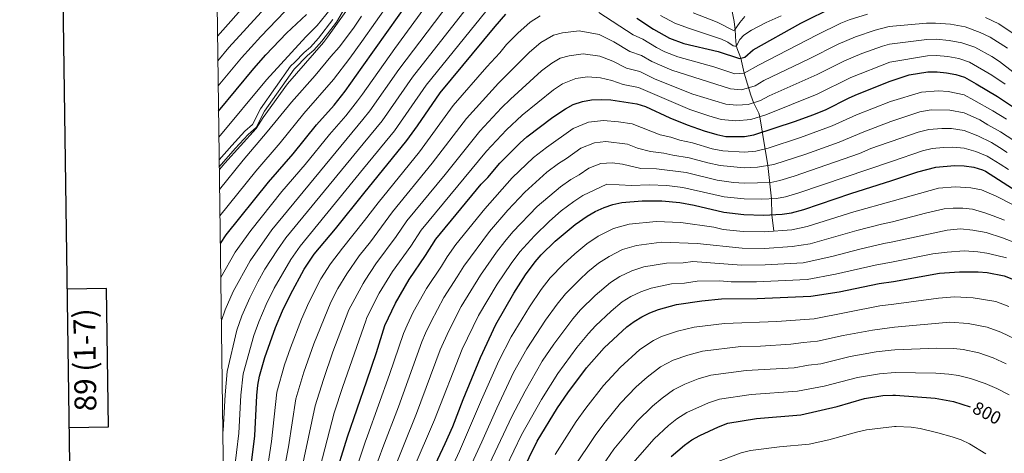
# Model space of a CAD drawing. Units: metres. Extents: x 588859 to 593354, y 4777200 to 4780229.
# Drawn here: x 589658 to 590200, y 4778702 to 4778941 of the extents above; entities that cross this region are included whole.
import ezdxf
from ezdxf.enums import TextEntityAlignment as Align

# ---------------------------------------------------------------- set-up
doc = ezdxf.new("R2010")
doc.units = ezdxf.units.M
doc.header["$MEASUREMENT"] = 0
doc.linetypes.add('DGN Style 3', pattern=[1147.6976, 819.784, -327.9136])
for name, color, linetype, lineweight in [('Nivel 11', 7, 'Continuous', 0), ('Nivel 21', 7, 'Continuous', 0), ('Nivel 4', 7, 'Continuous', 0), ('Nivel 41', 7, 'Continuous', 0), ('Nivel 5', 7, 'Continuous', 0), ('Nivel 61', 7, 'Continuous', 0), ('Nivel 63', 7, 'Continuous', 0)]:
    doc.layers.add(name, color=color, linetype=linetype, lineweight=lineweight)
doc.styles.add('Style-arial', font='arial.shx', dxfattribs={"bigfont": 'arialbig.shx'})
doc.styles.add('Style-Helvetica-Narrow-Oblique', font='txt')

msp = doc.modelspace()

# ---------------------------------------------------------------- linework, layer by layer
at = {"layer": 'Nivel 11', "color": 142, "linetype": 'DGN Style 3', "lineweight": 13}
msp.add_polyline3d([(590073, 4778824.15, 755), (590071.92, 4778833.14, 750), (590071.71, 4778841.86, 745.11), (590069.64, 4778860.34, 735), (590066.75, 4778878.15, 725.32), (590065.35, 4778887.19, 720), (590064.68, 4778889.2, 718.74), (590061.77, 4778894.94, 715), (590060.38, 4778899.04, 712.5), (590056.71, 4778911.17, 705), (590054.88, 4778919.44, 700), (590052.56, 4778925.17, 695.74), (590052.03, 4778928.48, 693.77), (590051.78, 4778935.05, 690.15), (590051.13, 4778939.58, 687.5), (590048.53, 4778952.4, 680)], dxfattribs=at)
at = {"layer": 'Nivel 21', "color": 250, "linetype": 'Continuous', "lineweight": 0}
msp.add_polyline3d([(589836.78, 4778946.7, 658.72), (589832.35, 4778939.34, 658.99), (589824.37, 4778928.88, 658.6), (589819.85, 4778923.78, 658.09), (589816.47, 4778920.88, 658.09), (589809.03, 4778913.45, 658.15), (589792.74, 4778890.28, 659.23), (589788.26, 4778881.28, 659.73), (589783.78, 4778877.35, 659.73), (589776.6, 4778869.73, 659.58), (589767.93, 4778859.62, 659.65)], dxfattribs=at)
at = {"layer": 'Nivel 21', "color": 250, "linetype": 'DGN Style 3', "lineweight": 0}
msp.add_polyline3d([(589767.88, 4778863.4, 659.65), (589774.74, 4778871.4, 659.58), (589782.04, 4778879.15, 659.73), (589786.24, 4778882.84, 659.73), (589790.59, 4778891.56, 659.23), (589807.14, 4778915.11, 658.15), (589809.38, 4778917.18, 658.15), (589814.6, 4778922.57, 658.09), (589818.1, 4778925.57, 658.09), (589822.44, 4778930.47, 658.6), (589830.28, 4778940.75, 658.99)], dxfattribs=at)
at = {"layer": 'Nivel 4', "color": 36, "linetype": 'Continuous', "lineweight": 30, "flags": 128}
for points, elevation in [([(589768.49, 4778817.35), (589771.77, 4778822.06), (589794.96, 4778851.14), (589808.54, 4778866.76), (589821.39, 4778882.68), (589831.06, 4778893.46), (589837.23, 4778901.33), (589846.49, 4778914.38), (589880.51, 4778962.36)], 675), ([(589997.52, 4778941.4), (590006.86, 4778935.39), (590015.63, 4778930.46), (590023.5, 4778927.47), (590042.41, 4778923.1), (590054.11, 4778919.21), (590056.98, 4778920.04), (590061.52, 4778924.03), (590087.83, 4778938.71), (590106.28, 4778947.92)], 700), ([(589767.52, 4778890.22), (589786.92, 4778913.79), (589793.52, 4778921.3), (589804.94, 4778933.21), (589815.85, 4778943.51)], 650), ([(589770.74, 4778646.75), (589773.66, 4778653.92), (589775.4, 4778659.11), (589777.56, 4778664.24), (589783.71, 4778684.94), (589784.86, 4778690.55), (589787.42, 4778711.39), (589788.49, 4778733.65), (589789.04, 4778739.32), (589789.95, 4778744.23), (589793.02, 4778754.53), (589798.91, 4778771), (589802.74, 4778780.23), (589807.02, 4778789.27), (589814.51, 4778803.21), (589820.18, 4778811.45), (589831.76, 4778825.37), (589847.51, 4778844.86), (589871.05, 4778873.99), (589876.94, 4778882.07), (589889.33, 4778900.34), (589919.64, 4778936.92), (589925.56, 4778943.6)], 700), ([(589830.94, 4778686.51), (589838.47, 4778710.82), (589849.03, 4778741.66), (589854.4, 4778757.36), (589859.06, 4778772.21), (589864.86, 4778784.56), (589872.34, 4778797.56), (589881.37, 4778810.67), (589886.95, 4778819.73), (589912.06, 4778849.94), (589915.61, 4778853.61), (589922.22, 4778861.53), (589933.35, 4778872.84), (589937.15, 4778876.16), (589951.42, 4778886.89), (589958.3, 4778891.56), (589962.67, 4778893.97), (589967.71, 4778895.56), (589972.61, 4778896.54), (589977.91, 4778896.65), (589983.33, 4778896.48), (589997.68, 4778894.36), (590002.45, 4778892.86), (590015.74, 4778886.64), (590025.25, 4778882.64), (590034.68, 4778879.31), (590041.58, 4778877.32), (590046.48, 4778876.33), (590056.89, 4778876.33), (590061.94, 4778877.15), (590084.92, 4778884.76), (590094.34, 4778888.19), (590101.38, 4778891.02), (590114.38, 4778897.62), (590118.96, 4778899.62), (590136.94, 4778906.83), (590147.37, 4778910.16), (590157.76, 4778911.82), (590162.76, 4778911.88), (590167.94, 4778911.28), (590173.01, 4778910.45), (590177.79, 4778908.94), (590184.34, 4778905.36), (590195.99, 4778898.28), (590218.52, 4778883.3)], 725), ([(589868.01, 4778655.31), (589892.2, 4778707.12), (589896.33, 4778716.56), (589902.04, 4778731.35), (589911.65, 4778754.61), (589920.02, 4778772.68), (589929.98, 4778789.97), (589936.42, 4778800.05), (589941.7, 4778807.26), (589944.99, 4778811.02), (589952.62, 4778818.57), (589963.6, 4778827.78), (589970.36, 4778832.38), (589974.69, 4778834.88), (589979.68, 4778837.14), (589984.45, 4778838.75), (589989.31, 4778839.86), (590000.51, 4778840.84), (590011.28, 4778840.88), (590021.23, 4778839.96), (590029.07, 4778838.46), (590045.4, 4778834.63), (590056.52, 4778833.24), (590067.26, 4778832.86), (590077.56, 4778833.48), (590082.61, 4778834.14), (590089.45, 4778836.02), (590115.35, 4778844.95), (590137.88, 4778851.98), (590152.16, 4778856.85), (590162.13, 4778859.46), (590172.41, 4778860.23), (590177.65, 4778860.05), (590182.95, 4778859.34), (590187.79, 4778857.99), (590189.46, 4778857.15), (590206.24, 4778846.39)], 750), ([(589929.67, 4778681.78), (589942.78, 4778708.37), (589953.92, 4778726.85), (589959.59, 4778735.08), (589969.94, 4778748.86), (589979.59, 4778759.79), (589992.12, 4778771.47), (589996.13, 4778774.46), (590000.32, 4778777), (590004.84, 4778779.17), (590009.53, 4778780.89), (590019.46, 4778783.72), (590033.29, 4778785.76), (590044.23, 4778786.81), (590063.81, 4778787.06), (590093.37, 4778788.3), (590108.9, 4778790.71), (590130.94, 4778795.25), (590138.84, 4778796.41), (590164.07, 4778800.98), (590175.12, 4778801.82), (590185.36, 4778801.76), (590190.42, 4778801.34), (590199.66, 4778799.45), (590206.59, 4778796.76)], 775), ([(590016.42, 4778700.01), (590023.83, 4778706.29), (590027.9, 4778709.21), (590032.26, 4778711.66), (590042.6, 4778716.34), (590047.68, 4778718.3), (590063.39, 4778720.97), (590087.82, 4778722.97), (590107.78, 4778727.56), (590122.89, 4778731.96), (590132.93, 4778733.58), (590138.48, 4778733.77), (590139.92, 4778733.76), (590161.68, 4778732.13), (590171.77, 4778730.3), (590181, 4778727.32)], 800)]:
    msp.add_lwpolyline(points, dxfattribs=dict(at, elevation=elevation))
at = {"layer": 'Nivel 5', "color": 36, "linetype": 'Continuous', "lineweight": 0, "flags": 128}
for points, elevation in [([(589873.02, 4779054.36), (589872.16, 4779053.05), (589860.83, 4779032.91), (589849.66, 4779015.45), (589845.11, 4779007.91), (589835.78, 4778992.44), (589829.61, 4778982.77), (589820.16, 4778966.07), (589814.22, 4778956.85), (589808.38, 4778949.64), (589790.72, 4778931.43), (589780.04, 4778919.53), (589767.34, 4778904.24)], 645), ([(589899.89, 4778973.33), (589864.48, 4778924.74), (589846.7, 4778899.68), (589843.99, 4778895.86), (589837.48, 4778887.62)], 680), ([(589800.92, 4778955.78), (589773.15, 4778925.26), (589767.16, 4778917.99)], 640), ([(589901.86, 4778959.84), (589866.75, 4778913.17), (589850.76, 4778890.4), (589846.91, 4778885.72), (589796.74, 4778824.85), (589784.83, 4778807.86), (589775.56, 4778790.96), (589771.13, 4778780.78), (589769.05, 4778774.87)], 685), ([(589766.98, 4778931.61), (589784.36, 4778951.19)], 635), ([(589767.95, 4778858.11), (589770.9, 4778861.68), (589788.27, 4778880.62), (589792.08, 4778886.74), (589805.52, 4778905.35), (589825.24, 4778927.99), (589827.4, 4778931.02), (589843.03, 4778953.05)], 660), ([(589769.86, 4778713.2), (589770, 4778714.33), (589771.06, 4778734), (589772.24, 4778746.77), (589777.56, 4778769.52), (589780.39, 4778777.52), (589784.62, 4778787.39), (589789.18, 4778796.28), (589793.02, 4778803.13), (589799.91, 4778813.88), (589804.56, 4778820.38), (589847.11, 4778872.24), (589857.52, 4778884.93), (589874.27, 4778908.89), (589909.76, 4778954.43)], 690), ([(589767.71, 4778875.82), (589793.82, 4778907.57), (589815.44, 4778931.18), (589821.84, 4778937.49), (589828.85, 4778946.32)], 655), ([(589861.3, 4778949.91), (589846.28, 4778928.61), (589839.81, 4778919.44), (589830.77, 4778907.71), (589814.5, 4778888.9), (589801.41, 4778872.76), (589788.01, 4778857.17), (589768.29, 4778832.61)], 670), ([(589770.45, 4778668.75), (589773.44, 4778678.99), (589776.14, 4778691.52), (589778.71, 4778712.86), (589779.77, 4778733.82), (589781.09, 4778745.5), (589786.97, 4778766.74), (589789.65, 4778774.26), (589793.68, 4778783.81), (589798.1, 4778792.77), (589807.21, 4778808.55), (589812.36, 4778815.92), (589847.31, 4778858.68), (589864.29, 4778879.46), (589881.8, 4778904.62), (589917.66, 4778949.01)], 695), ([(589846.07, 4778942.52), (589841.66, 4778935.98), (589833.82, 4778925.45), (589829.18, 4778920.26), (589820.67, 4778909.84), (589807.6, 4778895.12), (589794.28, 4778878.76), (589781.05, 4778863.21), (589768.09, 4778847.17)], 665), ([(589771.03, 4778625.08), (589785.37, 4778661.1), (589792.28, 4778682.29), (589793.52, 4778687.76), (589796.71, 4778708.33), (589799.57, 4778735.51), (589803.73, 4778750.52), (589807.07, 4778759.94), (589813.07, 4778775.66), (589817.1, 4778784.79), (589823.85, 4778797.92), (589829.11, 4778806.07), (589835.73, 4778814.82), (589847.73, 4778830.08), (589855.37, 4778839.8), (589878.07, 4778867.75), (589896.61, 4778893.29), (589915, 4778914.58), (589922.16, 4778922.29), (589925.99, 4778926.91), (589932.11, 4778933.19), (589938.91, 4778939.34), (589944.35, 4778942.66)], 705), ([(589976.62, 4778944.5), (589995.67, 4778932.27), (590000.92, 4778929.83), (590008.51, 4778925.22), (590012.99, 4778922.94), (590020.2, 4778920.12), (590039.92, 4778914.67), (590051.6, 4778910.83), (590056.62, 4778911.11), (590064.45, 4778915.6), (590096.72, 4778932.28), (590109.74, 4778938.64), (590114.36, 4778940.58), (590124.59, 4778943.74)], 705), ([(590010.54, 4778943.02), (590018.5, 4778938.75), (590026.04, 4778935.92), (590044.21, 4778929.88), (590047.64, 4778928.22), (590050.65, 4778926.19), (590051.51, 4778926.04), (590052.02, 4778926.12), (590052.53, 4778926.51), (590054.27, 4778929.76), (590056.48, 4778932.11), (590060.65, 4778934.88), (590068.74, 4778939.07), (590076.98, 4778942.76)], 695), ([(590028.59, 4778944.37), (590041.8, 4778939.32), (590050.74, 4778934.64), (590051.4, 4778934.79), (590054.31, 4778939.08), (590057.06, 4778942.42)], 690), ([(590189.46, 4778941.88), (590196.77, 4778938.35), (590205.76, 4778932.34)], 705), ([(590201.47, 4778924.94), (590192.02, 4778931), (590186.54, 4778933.65), (590178.14, 4778936.61), (590170.24, 4778938.22), (590161.96, 4778938.79), (590156.9, 4778938.65), (590136.43, 4778936.79), (590128.69, 4778934.92), (590117.83, 4778931.27), (590108.34, 4778927.1), (590092.35, 4778919.04), (590067.38, 4778907.16), (590062.76, 4778904.14), (590055.22, 4778902.06), (590049.1, 4778902.46), (590016.89, 4778912.78), (590005.8, 4778917.51), (590000.11, 4778920.96), (589993.82, 4778923.14), (589985.03, 4778928.38), (589976.94, 4778932.54), (589965.9, 4778934.57), (589956.73, 4778933.3), (589951.78, 4778932.03), (589944.85, 4778928), (589938.65, 4778922.78), (589921.54, 4778905.73), (589903.89, 4778886.24), (589885.08, 4778861.52), (589863.26, 4778834.78), (589851.01, 4778818.22), (589847.96, 4778814.38), (589844.88, 4778810.5)], 710), ([(589810.85, 4778682.18), (589820.64, 4778727.89), (589825.15, 4778742.5), (589830.42, 4778757.6), (589839.19, 4778780.8), (589846.98, 4778795.31), (589848.21, 4778797.2), (589854.03, 4778806.19), (589865.3, 4778821.22), (589871.16, 4778829.76), (589892.09, 4778855.28), (589911.17, 4778879.19), (589923.13, 4778891.99), (589928.08, 4778896.87), (589945.2, 4778912.37), (589950.79, 4778916.65), (589955.41, 4778919.34), (589960.39, 4778920.72), (589968.14, 4778921.9), (589977.26, 4778920.57), (589984.46, 4778917.75), (589991.97, 4778914.01), (589999.3, 4778912.09), (590007.72, 4778907.9), (590028.44, 4778899.67), (590046.59, 4778894.08), (590052.53, 4778893.48), (590058.81, 4778893.97), (590065.65, 4778896.19), (590070.32, 4778898.73), (590096.84, 4778910.46), (590111.88, 4778917.94), (590121.3, 4778921.96), (590132.79, 4778926.09), (590136.59, 4778927.06), (590157.19, 4778929.71), (590162.23, 4778929.82), (590169.48, 4778929.24), (590176.43, 4778927.89), (590183.62, 4778925.41), (590192.85, 4778920.35), (590197.19, 4778917.55), (590204.36, 4778911.96)], 715), ([(589819.52, 4778679.4), (589831.17, 4778724.09), (589835.86, 4778738.48), (589848.54, 4778774.81), (589849.13, 4778776.5), (589855.92, 4778789.94), (589863.18, 4778801.87), (589873.34, 4778815.94), (589879.05, 4778824.75), (589914.85, 4778868.12), (589925.82, 4778879.88), (589934.61, 4778888.02), (589951.75, 4778901.96), (589956.73, 4778905.31), (589964.05, 4778908.14), (589970.38, 4778909.22), (589977.58, 4778908.61), (589983.89, 4778907.11), (589990.12, 4778904.88), (589998.49, 4778903.22), (590026.85, 4778891.15), (590037.18, 4778887.75), (590044.09, 4778885.7), (590052.01, 4778884.9), (590060.37, 4778885.56), (590068.54, 4778888.24), (590096.9, 4778899.57), (590115.42, 4778908.78), (590136.76, 4778917.22), (590157.48, 4778920.76), (590162.5, 4778920.85), (590168.71, 4778920.26), (590174.72, 4778919.17), (590180.7, 4778917.18), (590192.9, 4778910.15), (590200.17, 4778905.12)], 720), ([(590201.01, 4778885.79), (590193.38, 4778890.49), (590183, 4778896.3), (590177.76, 4778899.16), (590168.84, 4778901.07), (590163.63, 4778901.47), (590154.27, 4778900.65), (590137.13, 4778895.63), (590118.4, 4778888.28), (590105.13, 4778882.1), (590087.71, 4778875.67), (590069.87, 4778869.8), (590063, 4778868.29), (590056.82, 4778867.71), (590044.95, 4778868.3), (590039.08, 4778869.55), (590028.22, 4778872.77), (590021.3, 4778874.28), (590016.38, 4778875.93), (590010.46, 4778877.28), (589995.03, 4778883.23), (589987.51, 4778884.35), (589979.21, 4778885.07), (589971.06, 4778884.2), (589962.57, 4778880.67), (589947.86, 4778870.31), (589940.75, 4778864.75), (589929.07, 4778853.58), (589913.9, 4778836.44)], 730), ([(590205.06, 4778874.1), (590197.71, 4778878.84), (590190.77, 4778882.7), (590186.35, 4778885.39), (590177.73, 4778889.38), (590169.73, 4778890.86), (590159.51, 4778890.88), (590153.27, 4778889.88), (590137.33, 4778884.54), (590122.41, 4778878.93), (590108.88, 4778873.19), (590090.51, 4778866.57), (590073.06, 4778860.89), (590064.07, 4778859.43), (590056.74, 4778859.09), (590043.41, 4778860.26), (590036.58, 4778861.77), (590026.47, 4778864.57), (590017.35, 4778865.92), (590012.41, 4778867.16), (590005.17, 4778867.93), (589997.97, 4778869.94), (589992.39, 4778872.11), (589980.52, 4778873.49), (589974.4, 4778872.84), (589966.85, 4778869.79), (589958.96, 4778864.16), (589954.56, 4778861.45), (589948.15, 4778856.66), (589935.92, 4778845.63), (589926.65, 4778835.78), (589916.52, 4778823.97), (589902.39, 4778804.94), (589898.83, 4778798.94)], 735), ([(589837.48, 4778887.62), (589828.49, 4778877.44), (589815.07, 4778860.82), (589802.32, 4778845.98), (589785.31, 4778824.54), (589776.65, 4778812.59), (589768.74, 4778798.52)], 680), ([(590201.26, 4778867.55), (590197.07, 4778870.28), (590192.73, 4778873), (590185.22, 4778876.7), (590177.7, 4778879.61), (590170.62, 4778880.65), (590165.37, 4778880.65), (590158.2, 4778880.05), (590152.35, 4778878.68), (590137.52, 4778873.48), (590135.83, 4778872.93), (590126.42, 4778869.59), (590120.14, 4778866.96), (590084.14, 4778854.36), (590076.24, 4778851.97), (590071.31, 4778850.95), (590056.67, 4778850.48), (590050.81, 4778850.94), (590041.87, 4778852.24), (590024.72, 4778856.37), (590008.44, 4778858.38), (589999.89, 4778858.57), (589989.74, 4778860.99), (589984, 4778861.84), (589977.75, 4778861.47), (589971.13, 4778858.9), (589965.87, 4778855.15), (589961.27, 4778852.6), (589955.55, 4778848.56), (589942.76, 4778837.68), (589929.44, 4778823.73), (589924.91, 4778818.4), (589920.47, 4778812.53), (589911.59, 4778799.95), (589900.95, 4778782.63), (589894.19, 4778769.31), (589889.43, 4778758.78), (589876.42, 4778723.72)], 740), ([(590202.01, 4778858.06), (590197.46, 4778861), (590190.26, 4778865.49), (590184.08, 4778868.02), (590177.68, 4778869.83), (590171.52, 4778870.44), (590166.24, 4778870.24), (590160.16, 4778869.76), (590154.68, 4778868.39), (590137.7, 4778862.54), (590086.79, 4778845.18), (590079.43, 4778843.06), (590074.44, 4778842.21), (590066.2, 4778841.72), (590056.59, 4778841.86), (590045.62, 4778842.97), (590022.98, 4778848.16), (590014.07, 4778849.23), (590004.48, 4778849.61), (589994.6, 4778849.21), (589981.1, 4778850.11), (589967.98, 4778843.74), (589962.95, 4778840.47), (589956.02, 4778835.24), (589949.61, 4778829.73), (589941.25, 4778821.62), (589933.3, 4778812.83), (589928.44, 4778806.29), (589920.78, 4778794.96), (589910.48, 4778777.65), (589901.56, 4778759.04), (589886.38, 4778720.14), (589863.43, 4778666.82)], 745), ([(590221.47, 4778830), (590195.32, 4778843.38), (590187.13, 4778846.98), (590181.35, 4778847.98), (590172.95, 4778848.54), (590163.51, 4778847.84), (590138.08, 4778840.69), (590117, 4778834.7), (590091.22, 4778826.62), (590082.85, 4778824.89), (590067.57, 4778823.74), (590056.06, 4778823.98), (590045.16, 4778825.06), (590039.89, 4778826.3), (590021.86, 4778828.86), (590008.3, 4778829.43), (589993.36, 4778828.06), (589984.71, 4778825.54), (589976.35, 4778821.31), (589970.1, 4778817.11), (589963.59, 4778811.72), (589957.26, 4778805.92), (589950.01, 4778798.45), (589945.06, 4778792), (589938.64, 4778782.5), (589928.53, 4778765.96), (589921.78, 4778752.69), (589912.23, 4778731.31), (589900.14, 4778702.94), (589876.31, 4778651.93)], 755), ([(589913.9, 4778836.44), (589898.11, 4778816.85), (589893.19, 4778809.93), (589890.1, 4778804.8), (589881.87, 4778792.58), (589874.64, 4778779.47), (589871.28, 4778772.31), (589869.19, 4778767.74), (589861.55, 4778745.2), (589849.47, 4778711.46), (589848.18, 4778707.87), (589837, 4778674.16), (589832.76, 4778662.79), (589827.06, 4778650.55), (589814.77, 4778621.22), (589807.25, 4778601.19), (589798.84, 4778582.74), (589793.64, 4778566.08), (589787.61, 4778548.67), (589775.01, 4778517.41), (589772.53, 4778511.9)], 730), ([(589888.32, 4778655.94), (589912.32, 4778708.03), (589920.51, 4778726.64), (589929.82, 4778746.23), (589937.05, 4778759.24), (589947.29, 4778775.02), (589953.69, 4778783.94), (589958.32, 4778789.64), (589965.98, 4778797.31), (589970.72, 4778801.66), (589976.61, 4778806.45), (589982.34, 4778810.23), (589989.74, 4778813.95), (589997.4, 4778816.27), (590011.09, 4778818), (590030.76, 4778817.38), (590055.6, 4778814.72), (590067.88, 4778814.62), (590083.08, 4778815.64), (590092.99, 4778817.23), (590118.64, 4778824.46), (590132.15, 4778828.04), (590138.27, 4778829.34), (590152.94, 4778833.14), (590156.44, 4778834.04), (590166.65, 4778836.36), (590171.64, 4778836.89), (590176.88, 4778836.77), (590182.18, 4778836.18), (590188.98, 4778834.29), (590193.7, 4778832.56), (590199.91, 4778830.19)], 760), ([(590209.78, 4778816.17), (590198.78, 4778820.51), (590189.71, 4778823.44), (590182.44, 4778824.73), (590175.65, 4778825.36), (590168.28, 4778824.74), (590138.46, 4778818.28), (590133.4, 4778817.35), (590120.29, 4778814.22), (590104.9, 4778810.14), (590089.06, 4778806.63), (590068.19, 4778805.5), (590055.14, 4778805.46), (590028.47, 4778807.44), (590023.13, 4778806.65), (590013.88, 4778806.57), (590001.44, 4778804.47), (589994.78, 4778802.36), (589988.33, 4778799.16), (589983.11, 4778795.79), (589974.69, 4778788.7), (589966.63, 4778780.82), (589962.32, 4778775.89), (589951.97, 4778761.85), (589945.56, 4778752.52), (589936.22, 4778736.04), (589928.79, 4778721.98), (589913.47, 4778689.31)], 765), ([(589844.88, 4778810.5), (589838.05, 4778800.69), (589833.18, 4778792.62), (589829.26, 4778785.09), (589819.92, 4778762.06), (589814.44, 4778746.51), (589810.1, 4778731.7), (589806.01, 4778705.26), (589802.19, 4778684.97), (589800.84, 4778679.64), (589793.18, 4778657.97), (589782.85, 4778632.56), (589776.53, 4778616.02), (589771.31, 4778603.92)], 710), ([(589921.57, 4778685.55), (589934.21, 4778711.87), (589945.07, 4778731.44), (589954.08, 4778745.8), (589964.6, 4778760.08), (589970.96, 4778767.84), (589974.94, 4778772.01), (589983.41, 4778780.08), (589989.62, 4778785.12), (589994.32, 4778788.08), (589999.8, 4778790.76), (590005.49, 4778792.68), (590016.67, 4778795.14), (590023.77, 4778795.55), (590030.88, 4778796.6), (590043.14, 4778796.68), (590049.45, 4778796.3), (590063.35, 4778796.26), (590091.22, 4778797.46), (590106.9, 4778800.42), (590128.78, 4778805.48), (590138.65, 4778807.24), (590160.36, 4778811.7), (590168.32, 4778812.48), (590177.64, 4778813.3), (590185.15, 4778812.67), (590190.15, 4778812.01), (590195.7, 4778810.76), (590201.01, 4778809.4)], 770), ([(589898.83, 4778798.94), (589891.41, 4778787.6), (589884.42, 4778774.39), (589881.37, 4778767.89), (589879.31, 4778763.26), (589866.47, 4778727.3), (589857.9, 4778704.92), (589849.89, 4778682.93), (589845.81, 4778671.71), (589840.54, 4778658.64), (589833.06, 4778642.15), (589814.98, 4778597.31), (589807.12, 4778580.07), (589801.59, 4778563.64), (589794.78, 4778544.76), (589786.34, 4778523.61), (589778.53, 4778505.66), (589772.77, 4778493.54)], 735), ([(590202.26, 4778782.62), (590195.03, 4778785.31), (590182.64, 4778787.47), (590172.43, 4778787.88), (590163.59, 4778787.21), (590139.05, 4778783.9), (590131.34, 4778782.91), (590095.18, 4778775.9), (590074.71, 4778774.42)], 780), ([(590074.71, 4778774.42), (590045.9, 4778773.27), (590029.06, 4778771.22), (590019.99, 4778769.07), (590011.23, 4778766.08), (590006.7, 4778763.93), (589999.28, 4778759.02), (589988.44, 4778749.09), (589979.24, 4778739.09), (589969.49, 4778726.55), (589964.28, 4778719.22), (589952.77, 4778701.05)], 780), ([(589962.76, 4778693.74), (589974.64, 4778711.6), (589979.39, 4778718.02), (589988.53, 4778729.32), (589997.29, 4778738.39), (590003.3, 4778743.65), (590010.58, 4778749.34), (590017.63, 4778752.99), (590025.64, 4778755.89), (590033.72, 4778757.98), (590054.89, 4778760.51), (590065.64, 4778760.78), (590082.4, 4778761.8), (590089.3, 4778762.82), (590097, 4778763.51), (590111.11, 4778766.68), (590127.32, 4778769.67), (590139.27, 4778771.23), (590169.74, 4778773.94), (590179.92, 4778773.18), (590190.41, 4778771.18), (590197.94, 4778768.47), (590205.96, 4778764.62)], 785), ([(590129.19, 4778757.64), (590115.03, 4778755.11), (590098.81, 4778751.12), (590092.06, 4778750.28), (590084.21, 4778748.86), (590057.72, 4778747.33), (590038.37, 4778744.76), (590031.3, 4778742.7), (590024.02, 4778739.9), (590017.8, 4778736.78), (590011.5, 4778732.17), (590006.14, 4778727.69), (589997.83, 4778719.55), (589985, 4778703.98), (589972.76, 4778686.43)], 790), ([(590200.78, 4778751.04), (590193.61, 4778754.33), (590185.78, 4778757.04), (590177.2, 4778758.88), (590172.01, 4778759.46), (590162.63, 4778759.67), (590139.48, 4778758.82), (590137.44, 4778758.65), (590129.19, 4778757.64)], 790), ([(590202.35, 4778733.91), (590195.59, 4778737.45), (590189.29, 4778740.18), (590181.15, 4778742.9), (590174.49, 4778744.59), (590169.3, 4778745.35), (590162.15, 4778745.9), (590139.7, 4778746.2), (590131.06, 4778745.61), (590118.96, 4778743.53), (590100.62, 4778738.72), (590086.01, 4778735.91), (590060.56, 4778734.15)], 795), ([(590060.56, 4778734.15), (590043.03, 4778731.53), (590036.95, 4778729.52), (590025.03, 4778724.22), (590019.7, 4778720.69), (590014.98, 4778716.99), (590007.12, 4778709.78), (589995.36, 4778696.36)], 795), ([(589876.42, 4778723.72), (589854.62, 4778669.27), (589850.24, 4778659.31), (589841.28, 4778638.94), (589833.5, 4778618.87), (589825.86, 4778600.79), (589815.39, 4778577.4), (589801.94, 4778540.85), (589793.87, 4778520.55), (589784.88, 4778500.2), (589776.66, 4778483.6), (589773.93, 4778478.82), (589772.98, 4778477.36)], 740), ([(590189.67, 4778701.48), (590180.57, 4778706.96), (590176.05, 4778709.1), (590171.12, 4778710.8), (590163.11, 4778713.13), (590153.44, 4778715.42), (590148.48, 4778716.07), (590140.21, 4778716.6), (590139.34, 4778716.59), (590123.94, 4778714.66), (590118.5, 4778713.48), (590103.2, 4778709.16), (590092.45, 4778706.85), (590076.09, 4778705.28), (590060.2, 4778703.29), (590054.94, 4778701.99), (590039.4, 4778696.12)], 805)]:
    msp.add_lwpolyline(points, dxfattribs=dict(at, elevation=elevation))
at = {"layer": 'Nivel 61', "color": 250, "linetype": 'Continuous', "lineweight": 0}
msp.add_3dface([(589784.51, 4777605.3), (589753.92, 4779918.91), (593140.94, 4779964.39), (593172.68, 4777650.81)], dxfattribs=at)
at = {"layer": 'Nivel 63', "color": 7, "linetype": 'Continuous', "lineweight": 30, "flags": 128}
for points in [[(589667.39, 4779967.58), (589701.84, 4777552.84), (593256.42, 4777603.59), (593222, 4780015.34), (589667.39, 4779967.58)], [(589685.24, 4778716.05), (589706.94, 4778716.34), (589705.92, 4778792.51), (589684.16, 4778792.22)]]:
    msp.add_lwpolyline(points, dxfattribs=at)
at = {"layer": 'Nivel 63', "color": 7, "linetype": 'Continuous', "lineweight": 0}
msp.add_3dface([(588899.02, 4777199.53), (588859.17, 4780169.27), (593313.68, 4780229.1), (593353.56, 4777259.36)], dxfattribs=at)

# ---------------------------------------------------------------- texts
at = {"layer": 'Nivel 41', "color": 27, "linetype": 'Continuous', "lineweight": 0, "style": 'Style-Helvetica-Narrow-Oblique'}
msp.add_text('800', height=7, rotation=333, dxfattribs=at).set_placement((590190.22, 4778723.97, 800), align=Align.MIDDLE_CENTER)
at = {"layer": 'Nivel 63', "color": 7, "linetype": 'Continuous', "lineweight": 0, "style": 'Style-arial'}
msp.add_text('89 (1-7)', height=12, rotation=90.7692, dxfattribs=at).set_placement((589693.94, 4778753.25), align=Align.MIDDLE_CENTER)

doc.saveas('drawing.dxf')
